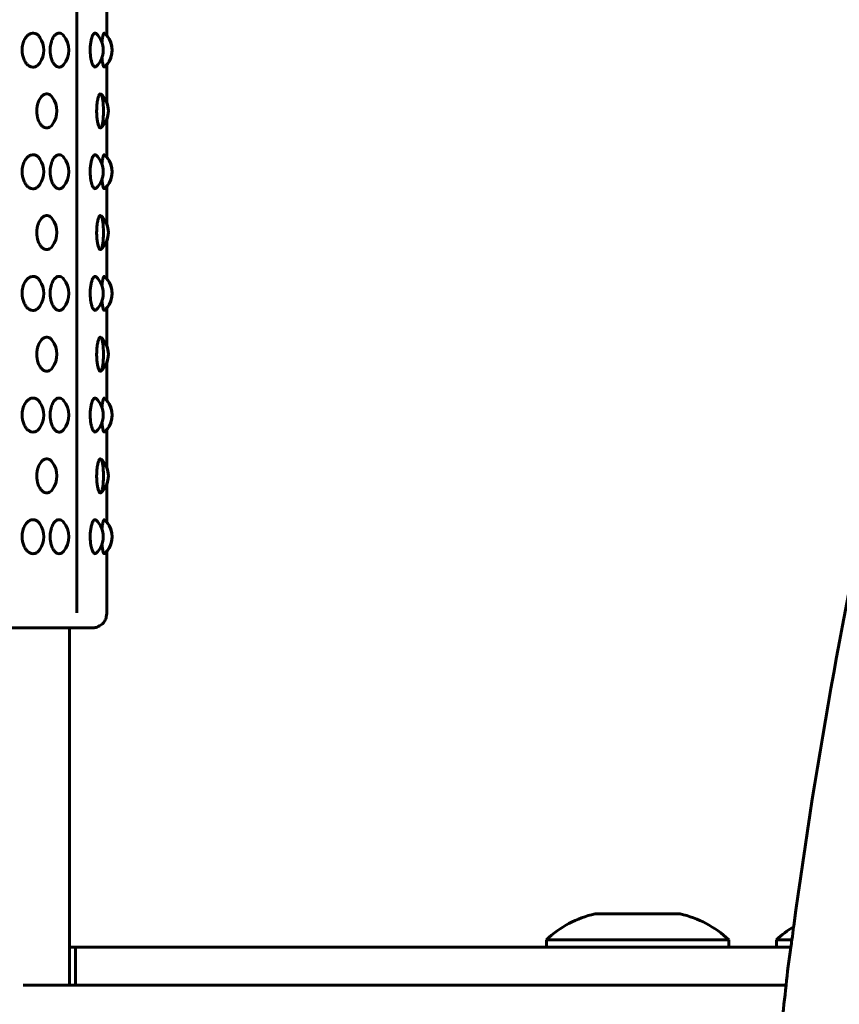
# Model space of a CAD drawing. Units: millimetres. Extents: x -2614 to 2592, y -2508 to 2546.
# Drawn here: x -573 to -519, y 64 to 129 of the extents above; entities that cross this region are included whole.
import ezdxf

# ---------------------------------------------------------------- set-up
doc = ezdxf.new("R2010")
doc.units = ezdxf.units.MM
doc.linetypes.add('K5LT_BASIC', pattern=[0])

msp = doc.modelspace()

# ---------------------------------------------------------------- linework, layer by layer
at = {"color": 150, "linetype": 'K5LT_BASIC', "lineweight": 60}
for p, q in [((-568.76, 188.163), (-568.76, 90.163)), ((-566.797, 130.605), (-566.797, 128.125)), ((-566.797, 130.605), (-566.797, 128.125)), ((-566.939, 126.053), (-566.939, 126.052)), ((-566.797, 126.201), (-566.797, 123.721)), ((-566.797, 126.201), (-566.797, 123.722)), ((-566.797, 122.605), (-566.797, 120.125)), ((-566.797, 122.605), (-566.797, 120.125)), ((-566.939, 118.053), (-566.939, 118.052)), ((-566.797, 118.201), (-566.797, 115.721)), ((-566.797, 118.201), (-566.797, 115.722)), ((-566.797, 114.605), (-566.797, 112.125)), ((-566.797, 114.605), (-566.797, 112.125)), ((-566.797, 110.201), (-566.797, 107.721)), ((-566.797, 110.201), (-566.797, 107.722)), ((-566.939, 110.053), (-566.939, 110.052)), ((-566.797, 106.605), (-566.797, 104.125)), ((-566.797, 106.605), (-566.797, 104.125)), ((-566.939, 102.053), (-566.939, 102.052)), ((-566.797, 102.201), (-566.797, 99.721)), ((-566.797, 102.201), (-566.797, 99.722)), ((-566.797, 98.605), (-566.797, 96.125)), ((-566.797, 98.605), (-566.797, 96.125)), ((-566.939, 94.053), (-566.939, 94.052)), ((-566.797, 94.201), (-566.797, 90.103)), ((-566.797, 94.201), (-566.797, 90.103)), ((-567.753, 89.163), (-574.388, 89.163)), ((-569.253, 65.663), (-569.253, 89.163)), ((-534.678, 70.363), (-529.078, 70.363)), ((-537.878, 68.163), (-537.878, 68.663)), ((-537.878, 68.663), (-525.878, 68.663)), ((-525.878, 68.163), (-525.878, 68.663)), ((-522.738, 68.163), (-522.738, 68.663)), ((-522.738, 68.663), (-521.728, 68.663)), ((-569.253, 68.163), (-568.849, 68.163)), ((-568.849, 65.663), (-568.849, 68.163)), ((-568.849, 68.163), (-521.794, 68.163)), ((-568.849, 65.663), (-572.286, 65.663)), ((-568.849, 65.663), (-522.114, 65.663))]:
    msp.add_line(p, q, dxfattribs=at)
for centre, radius, start, end in [((-568.526, 127.163), 1.5, 313.56277, 46.43727), ((-567.947, 127.163), 1.5, 312.23627, 47.76458), ((-572.435, 127.163), 1.5, 326.11252, 33.88748), ((-570.789, 127.163), 1.5, 319.8599, 40.14009), ((-567.947, 127.163), 1.5, 320.08527, 39.91473), ((-571.571, 123.163), 1.5, 322.59748, 37.40252), ((-568.189, 123.163), 1.5, 312.77858, 47.22033), ((-568.188, 123.163), 1.5, 338.11159, 21.88841), ((-572.435, 119.163), 1.5, 326.11252, 33.88748), ((-570.789, 119.163), 1.5, 319.8599, 40.14009), ((-568.526, 119.163), 1.5, 313.56277, 46.43727), ((-567.947, 119.163), 1.5, 312.23627, 47.76458), ((-567.947, 119.163), 1.5, 320.08527, 39.91473), ((-571.571, 115.163), 1.5, 322.59748, 37.40252), ((-568.189, 115.163), 1.5, 312.77858, 47.22033), ((-568.188, 115.163), 1.5, 338.11159, 21.88841), ((-570.789, 111.163), 1.5, 319.8599, 40.14009), ((-568.526, 111.163), 1.5, 313.56277, 46.43727), ((-567.947, 111.163), 1.5, 312.23627, 47.76458), ((-567.947, 111.163), 1.5, 320.08527, 39.91473), ((-572.435, 111.163), 1.5, 326.11252, 33.88748), ((-568.189, 107.163), 1.5, 312.77858, 47.22033), ((-571.571, 107.163), 1.5, 322.59748, 37.40252), ((-568.188, 107.163), 1.5, 338.11159, 21.88841), ((-568.526, 103.163), 1.5, 313.56277, 46.43727), ((-567.947, 103.163), 1.5, 312.23627, 47.76458), ((-572.435, 103.163), 1.5, 326.11252, 33.88748), ((-570.789, 103.163), 1.5, 319.8599, 40.14009), ((-567.947, 103.163), 1.5, 320.08527, 39.91473), ((-571.571, 99.163), 1.5, 322.59748, 37.40252), ((-568.189, 99.163), 1.5, 312.77858, 47.22033), ((-568.188, 99.163), 1.5, 338.11159, 21.88841), ((-572.435, 95.163), 1.5, 326.11252, 33.88748), ((-570.789, 95.163), 1.5, 319.8599, 40.14009), ((-568.526, 95.163), 1.5, 313.56277, 46.43727), ((-567.947, 95.163), 1.5, 312.23627, 47.76458), ((-567.947, 95.163), 1.5, 320.08527, 39.91473), ((-533.106, 63.542), 7, 102.97919, 132.97976), ((-530.65, 63.542), 7, 47.02024, 77.02081), ((-517.965, 63.542), 7, 121.41306, 132.97976)]:
    msp.add_arc(centre, radius, start, end, dxfattribs=at)
for points, knots in [([(-571.189, 126.327), (-571.224, 126.276), (-571.296, 126.19), (-571.429, 126.09), (-571.577, 126.04), (-571.722, 126.046), (-571.837, 126.085), (-571.933, 126.142), (-572.014, 126.21), (-572.089, 126.293), (-572.158, 126.389), (-572.224, 126.511), (-572.278, 126.646), (-572.315, 126.776), (-572.343, 126.919), (-572.36, 127.081), (-572.359, 127.27), (-572.336, 127.463), (-572.294, 127.633), (-572.239, 127.781), (-572.176, 127.908), (-572.1, 128.022), (-572.021, 128.11), (-571.947, 128.173), (-571.864, 128.227), (-571.752, 128.274), (-571.602, 128.29), (-571.464, 128.251), (-571.367, 128.19), (-571.281, 128.118), (-571.226, 128.054), (-571.189, 127.999)], [0, 0, 0, 0, 1.435621, 2.749476, 4.532145, 6.033492, 7.11047, 8.033764, 9.070156, 9.792849, 10.700086, 11.730461, 12.74183, 13.620483, 14.360319, 15.49474, 16.628552, 17.843239, 19.104017, 19.973604, 20.992353, 22.047618, 23.015112, 23.822052, 24.503326, 25.667652, 27.252283, 29.003831, 29.92288, 30.464798, 32, 32, 32, 32]), ([(-569.642, 126.196), (-569.669, 126.164), (-569.726, 126.11), (-569.826, 126.054), (-569.941, 126.036), (-570.06, 126.069), (-570.15, 126.131), (-570.219, 126.198), (-570.28, 126.272), (-570.345, 126.379), (-570.404, 126.508), (-570.45, 126.646), (-570.481, 126.776), (-570.505, 126.919), (-570.519, 127.081), (-570.518, 127.27), (-570.498, 127.463), (-570.463, 127.633), (-570.417, 127.781), (-570.365, 127.908), (-570.302, 128.022), (-570.236, 128.11), (-570.174, 128.173), (-570.106, 128.227), (-570.019, 128.272), (-569.91, 128.288), (-569.787, 128.259), (-569.699, 128.194), (-569.65, 128.14), (-569.642, 128.13)], [0, 0, 0, 0, 1.243221, 2.432018, 4.000827, 5.626373, 6.899049, 7.523088, 8.435659, 9.505511, 10.615371, 11.654001, 12.556339, 13.316118, 14.481117, 15.645492, 16.892922, 18.187684, 19.080712, 20.126921, 21.210631, 22.204205, 23.032896, 23.732534, 24.928244, 26.359502, 27.826017, 29.614488, 30, 30, 30, 30]), ([(-567.492, 126.076), (-567.514, 126.055), (-567.559, 126.035), (-567.627, 126.065), (-567.683, 126.134), (-567.726, 126.217), (-567.762, 126.306), (-567.793, 126.407), (-567.819, 126.516), (-567.845, 126.65), (-567.869, 126.835), (-567.883, 127.059), (-567.882, 127.292), (-567.869, 127.482), (-567.849, 127.644), (-567.826, 127.778), (-567.797, 127.905), (-567.762, 128.021), (-567.726, 128.11), (-567.693, 128.173), (-567.656, 128.227), (-567.609, 128.272), (-567.551, 128.289), (-567.511, 128.268), (-567.492, 128.25)], [0, 0, 0, 0, 1.693421, 3.274665, 4.669836, 5.640025, 6.488583, 7.444675, 8.336044, 9.068355, 10.35827, 12.02531, 13.211193, 14.620217, 15.562065, 16.417218, 17.435472, 18.504897, 19.471275, 20.272961, 20.947119, 22.083085, 23.551161, 25, 25, 25, 25]), ([(-567.111, 127.663), (-567.105, 127.732), (-567.095, 127.826), (-567.077, 127.945), (-567.061, 128.034), (-567.043, 128.113), (-567.021, 128.189), (-566.997, 128.247), (-566.968, 128.284), (-566.949, 128.283), (-566.939, 128.274)], [0, 0, 0, 0, 1.836974, 2.671542, 3.770171, 4.989054, 5.959389, 7.609402, 9.042272, 11, 11, 11, 11]), ([(-566.939, 126.052), (-566.952, 126.041), (-566.974, 126.044), (-567.006, 126.098), (-567.033, 126.174), (-567.058, 126.273), (-567.086, 126.43), (-567.103, 126.571), (-567.111, 126.663)], [0, 0, 0, 0, 1.945841, 3.361783, 4.450883, 5.691864, 6.982124, 9, 9, 9, 9]), ([(-570.38, 122.252), (-570.416, 122.204), (-570.488, 122.131), (-570.603, 122.066), (-570.729, 122.037), (-570.856, 122.055), (-570.973, 122.116), (-571.059, 122.187), (-571.136, 122.273), (-571.208, 122.38), (-571.273, 122.509), (-571.323, 122.647), (-571.358, 122.778), (-571.383, 122.922), (-571.399, 123.082), (-571.398, 123.259), (-571.381, 123.421), (-571.357, 123.549), (-571.327, 123.663), (-571.287, 123.781), (-571.224, 123.918), (-571.14, 124.05), (-571.049, 124.15), (-570.952, 124.223), (-570.841, 124.274), (-570.705, 124.29), (-570.582, 124.252), (-570.471, 124.178), (-570.414, 124.119), (-570.38, 124.074)], [0, 0, 0, 0, 1.515004, 2.767448, 3.983691, 5.705975, 6.87835, 7.844176, 8.71853, 9.743552, 10.806868, 11.802823, 12.67126, 13.411999, 14.515621, 15.600751, 16.61228, 17.498341, 18.037167, 18.858785, 19.974362, 21.179834, 22.390451, 23.354367, 24.505983, 26.059714, 27.780925, 28.585049, 30, 30, 30, 30]), ([(-567.17, 122.062), (-567.192, 122.042), (-567.23, 122.038), (-567.283, 122.098), (-567.321, 122.178), (-567.354, 122.272), (-567.382, 122.379), (-567.408, 122.509), (-567.428, 122.647), (-567.445, 122.811), (-567.458, 123.015), (-567.459, 123.26), (-567.449, 123.477), (-567.432, 123.643), (-567.414, 123.781), (-567.389, 123.918), (-567.358, 124.041), (-567.323, 124.144), (-567.285, 124.223), (-567.238, 124.28), (-567.199, 124.286), (-567.175, 124.269), (-567.17, 124.264)], [0, 0, 0, 0, 2.035376, 3.390438, 4.597604, 5.448491, 6.439265, 7.463785, 8.422426, 9.258327, 10.583409, 12.078065, 13.519478, 14.423202, 15.214038, 16.28782, 17.448129, 18.389231, 19.547851, 20.812923, 22.496875, 23, 23, 23, 23]), ([(-567.158, 124.253), (-567.155, 124.25), (-567.133, 124.216), (-567.106, 124.143), (-567.084, 124.063), (-567.063, 123.956), (-567.045, 123.824), (-567.031, 123.683), (-567.022, 123.55), (-567.013, 123.348), (-567.01, 123.1), (-567.018, 122.847), (-567.029, 122.679), (-567.04, 122.545), (-567.056, 122.419), (-567.075, 122.305), (-567.096, 122.216), (-567.117, 122.153), (-567.14, 122.099), (-567.173, 122.052), (-567.22, 122.036), (-567.266, 122.075), (-567.306, 122.144), (-567.334, 122.211), (-567.36, 122.294), (-567.384, 122.389), (-567.408, 122.512), (-567.428, 122.647), (-567.445, 122.811), (-567.458, 123.015), (-567.459, 123.26), (-567.449, 123.477), (-567.432, 123.643), (-567.414, 123.781), (-567.389, 123.918), (-567.358, 124.041), (-567.323, 124.144), (-567.283, 124.229), (-567.229, 124.289), (-567.161, 124.256), (-567.158, 124.253)], [0, 0, 0, 0, 1.325551, 2.073519, 2.845796, 3.796466, 4.80962, 5.736312, 6.52757, 7.188222, 9.213684, 10.566236, 11.424199, 12.200713, 13.110425, 14.052744, 14.916687, 15.63726, 16.245617, 17.285324, 18.700352, 20.26443, 21.062798, 21.974248, 22.616212, 23.425398, 24.345388, 25.249631, 26.038099, 27.287989, 28.697831, 30.057451, 30.909892, 31.655853, 32.668703, 33.76317, 34.650869, 35.743742, 37.152764, 39, 39, 39, 39]), ([(-571.189, 118.327), (-571.224, 118.276), (-571.296, 118.19), (-571.429, 118.09), (-571.577, 118.04), (-571.722, 118.046), (-571.837, 118.085), (-571.933, 118.142), (-572.014, 118.21), (-572.089, 118.293), (-572.158, 118.389), (-572.224, 118.511), (-572.278, 118.646), (-572.315, 118.776), (-572.343, 118.919), (-572.36, 119.081), (-572.359, 119.27), (-572.336, 119.463), (-572.294, 119.633), (-572.239, 119.781), (-572.176, 119.908), (-572.1, 120.022), (-572.021, 120.11), (-571.947, 120.173), (-571.864, 120.227), (-571.752, 120.274), (-571.602, 120.29), (-571.464, 120.251), (-571.367, 120.19), (-571.281, 120.118), (-571.226, 120.054), (-571.189, 119.999)], [0, 0, 0, 0, 1.435621, 2.749476, 4.532145, 6.033492, 7.11047, 8.033764, 9.070156, 9.792849, 10.700086, 11.730461, 12.74183, 13.620483, 14.360319, 15.49474, 16.628552, 17.843239, 19.104017, 19.973604, 20.992353, 22.047618, 23.015112, 23.822052, 24.503326, 25.667652, 27.252283, 29.003831, 29.92288, 30.464798, 32, 32, 32, 32]), ([(-569.642, 118.196), (-569.669, 118.164), (-569.726, 118.11), (-569.826, 118.054), (-569.941, 118.036), (-570.06, 118.069), (-570.15, 118.131), (-570.219, 118.198), (-570.28, 118.272), (-570.345, 118.379), (-570.404, 118.508), (-570.45, 118.646), (-570.481, 118.776), (-570.505, 118.919), (-570.519, 119.081), (-570.518, 119.27), (-570.498, 119.463), (-570.463, 119.633), (-570.417, 119.781), (-570.365, 119.908), (-570.302, 120.022), (-570.236, 120.11), (-570.174, 120.173), (-570.106, 120.227), (-570.019, 120.272), (-569.91, 120.288), (-569.787, 120.259), (-569.699, 120.194), (-569.65, 120.14), (-569.642, 120.13)], [0, 0, 0, 0, 1.243221, 2.432018, 4.000827, 5.626373, 6.899049, 7.523088, 8.435659, 9.505511, 10.615371, 11.654001, 12.556339, 13.316118, 14.481117, 15.645492, 16.892922, 18.187684, 19.080712, 20.126921, 21.210631, 22.204205, 23.032896, 23.732534, 24.928244, 26.359502, 27.826017, 29.614488, 30, 30, 30, 30]), ([(-567.492, 118.076), (-567.514, 118.055), (-567.559, 118.035), (-567.627, 118.065), (-567.683, 118.134), (-567.726, 118.217), (-567.762, 118.306), (-567.793, 118.407), (-567.819, 118.516), (-567.845, 118.65), (-567.869, 118.835), (-567.883, 119.059), (-567.882, 119.292), (-567.869, 119.482), (-567.849, 119.644), (-567.826, 119.778), (-567.797, 119.905), (-567.762, 120.021), (-567.726, 120.11), (-567.693, 120.173), (-567.656, 120.227), (-567.609, 120.272), (-567.551, 120.289), (-567.511, 120.268), (-567.492, 120.25)], [0, 0, 0, 0, 1.693421, 3.274665, 4.669836, 5.640025, 6.488583, 7.444675, 8.336044, 9.068355, 10.35827, 12.02531, 13.211193, 14.620217, 15.562065, 16.417218, 17.435472, 18.504897, 19.471275, 20.272961, 20.947119, 22.083085, 23.551161, 25, 25, 25, 25]), ([(-567.111, 119.663), (-567.105, 119.732), (-567.095, 119.826), (-567.077, 119.945), (-567.061, 120.034), (-567.043, 120.113), (-567.021, 120.189), (-566.997, 120.247), (-566.968, 120.284), (-566.949, 120.283), (-566.939, 120.274)], [0, 0, 0, 0, 1.836974, 2.671542, 3.770171, 4.989054, 5.959389, 7.609402, 9.042272, 11, 11, 11, 11]), ([(-566.939, 118.052), (-566.952, 118.041), (-566.974, 118.044), (-567.006, 118.098), (-567.033, 118.174), (-567.058, 118.273), (-567.086, 118.43), (-567.103, 118.571), (-567.111, 118.663)], [0, 0, 0, 0, 1.945841, 3.361783, 4.450883, 5.691864, 6.982124, 9, 9, 9, 9]), ([(-570.38, 114.252), (-570.416, 114.204), (-570.488, 114.131), (-570.603, 114.066), (-570.729, 114.037), (-570.856, 114.055), (-570.973, 114.116), (-571.059, 114.187), (-571.136, 114.273), (-571.208, 114.38), (-571.273, 114.509), (-571.323, 114.647), (-571.358, 114.778), (-571.383, 114.922), (-571.399, 115.082), (-571.398, 115.259), (-571.381, 115.421), (-571.357, 115.549), (-571.327, 115.663), (-571.287, 115.781), (-571.224, 115.918), (-571.14, 116.05), (-571.049, 116.15), (-570.952, 116.223), (-570.841, 116.274), (-570.705, 116.29), (-570.582, 116.252), (-570.471, 116.178), (-570.414, 116.119), (-570.38, 116.074)], [0, 0, 0, 0, 1.515004, 2.767448, 3.983691, 5.705975, 6.87835, 7.844176, 8.71853, 9.743552, 10.806868, 11.802823, 12.67126, 13.411999, 14.515621, 15.600751, 16.61228, 17.498341, 18.037167, 18.858785, 19.974362, 21.179834, 22.390451, 23.354367, 24.505983, 26.059714, 27.780925, 28.585049, 30, 30, 30, 30]), ([(-567.17, 114.062), (-567.192, 114.042), (-567.23, 114.038), (-567.283, 114.098), (-567.321, 114.178), (-567.354, 114.272), (-567.382, 114.379), (-567.408, 114.509), (-567.428, 114.647), (-567.445, 114.811), (-567.458, 115.015), (-567.459, 115.26), (-567.449, 115.477), (-567.432, 115.643), (-567.414, 115.781), (-567.389, 115.918), (-567.358, 116.041), (-567.323, 116.144), (-567.285, 116.223), (-567.238, 116.28), (-567.199, 116.286), (-567.175, 116.269), (-567.17, 116.264)], [0, 0, 0, 0, 2.035376, 3.390438, 4.597604, 5.448491, 6.439265, 7.463785, 8.422426, 9.258327, 10.583409, 12.078065, 13.519478, 14.423202, 15.214038, 16.28782, 17.448129, 18.389231, 19.547851, 20.812923, 22.496875, 23, 23, 23, 23]), ([(-567.158, 116.253), (-567.155, 116.25), (-567.133, 116.216), (-567.106, 116.143), (-567.084, 116.063), (-567.063, 115.956), (-567.045, 115.824), (-567.031, 115.683), (-567.022, 115.55), (-567.013, 115.348), (-567.01, 115.1), (-567.018, 114.847), (-567.029, 114.679), (-567.04, 114.545), (-567.056, 114.419), (-567.075, 114.305), (-567.096, 114.216), (-567.117, 114.153), (-567.14, 114.099), (-567.173, 114.052), (-567.22, 114.036), (-567.266, 114.075), (-567.306, 114.144), (-567.334, 114.211), (-567.36, 114.294), (-567.384, 114.389), (-567.408, 114.512), (-567.428, 114.647), (-567.445, 114.811), (-567.458, 115.015), (-567.459, 115.26), (-567.449, 115.477), (-567.432, 115.643), (-567.414, 115.781), (-567.389, 115.918), (-567.358, 116.041), (-567.323, 116.144), (-567.283, 116.229), (-567.229, 116.289), (-567.161, 116.256), (-567.158, 116.253)], [0, 0, 0, 0, 1.325551, 2.073519, 2.845796, 3.796466, 4.80962, 5.736312, 6.52757, 7.188222, 9.213684, 10.566236, 11.424199, 12.200713, 13.110425, 14.052744, 14.916687, 15.63726, 16.245617, 17.285324, 18.700352, 20.26443, 21.062798, 21.974248, 22.616212, 23.425398, 24.345388, 25.249631, 26.038099, 27.287989, 28.697831, 30.057451, 30.909892, 31.655853, 32.668703, 33.76317, 34.650869, 35.743742, 37.152764, 39, 39, 39, 39]), ([(-571.189, 110.327), (-571.224, 110.276), (-571.296, 110.19), (-571.429, 110.09), (-571.577, 110.04), (-571.722, 110.046), (-571.837, 110.085), (-571.933, 110.142), (-572.014, 110.21), (-572.089, 110.293), (-572.158, 110.389), (-572.224, 110.511), (-572.278, 110.646), (-572.315, 110.776), (-572.343, 110.919), (-572.36, 111.081), (-572.359, 111.27), (-572.336, 111.463), (-572.294, 111.633), (-572.239, 111.781), (-572.176, 111.908), (-572.1, 112.022), (-572.021, 112.11), (-571.947, 112.173), (-571.864, 112.227), (-571.752, 112.274), (-571.602, 112.29), (-571.464, 112.251), (-571.367, 112.19), (-571.281, 112.118), (-571.226, 112.054), (-571.189, 111.999)], [0, 0, 0, 0, 1.435621, 2.749476, 4.532145, 6.033492, 7.11047, 8.033764, 9.070156, 9.792849, 10.700086, 11.730461, 12.74183, 13.620483, 14.360319, 15.49474, 16.628552, 17.843239, 19.104017, 19.973604, 20.992353, 22.047618, 23.015112, 23.822052, 24.503326, 25.667652, 27.252283, 29.003831, 29.92288, 30.464798, 32, 32, 32, 32]), ([(-569.642, 110.196), (-569.669, 110.164), (-569.726, 110.11), (-569.826, 110.054), (-569.941, 110.036), (-570.06, 110.069), (-570.15, 110.131), (-570.219, 110.198), (-570.28, 110.272), (-570.345, 110.379), (-570.404, 110.508), (-570.45, 110.646), (-570.481, 110.776), (-570.505, 110.919), (-570.519, 111.081), (-570.518, 111.27), (-570.498, 111.463), (-570.463, 111.633), (-570.417, 111.781), (-570.365, 111.908), (-570.302, 112.022), (-570.236, 112.11), (-570.174, 112.173), (-570.106, 112.227), (-570.019, 112.272), (-569.91, 112.288), (-569.787, 112.259), (-569.699, 112.194), (-569.65, 112.14), (-569.642, 112.13)], [0, 0, 0, 0, 1.243221, 2.432018, 4.000827, 5.626373, 6.899049, 7.523088, 8.435659, 9.505511, 10.615371, 11.654001, 12.556339, 13.316118, 14.481117, 15.645492, 16.892922, 18.187684, 19.080712, 20.126921, 21.210631, 22.204205, 23.032896, 23.732534, 24.928244, 26.359502, 27.826017, 29.614488, 30, 30, 30, 30]), ([(-567.492, 110.076), (-567.514, 110.055), (-567.559, 110.035), (-567.627, 110.065), (-567.683, 110.134), (-567.726, 110.217), (-567.762, 110.306), (-567.793, 110.407), (-567.819, 110.516), (-567.845, 110.65), (-567.869, 110.835), (-567.883, 111.059), (-567.882, 111.292), (-567.869, 111.482), (-567.849, 111.644), (-567.826, 111.778), (-567.797, 111.905), (-567.762, 112.021), (-567.726, 112.11), (-567.693, 112.173), (-567.656, 112.227), (-567.609, 112.272), (-567.551, 112.289), (-567.511, 112.268), (-567.492, 112.25)], [0, 0, 0, 0, 1.693421, 3.274665, 4.669836, 5.640025, 6.488583, 7.444675, 8.336044, 9.068355, 10.35827, 12.02531, 13.211193, 14.620217, 15.562065, 16.417218, 17.435472, 18.504897, 19.471275, 20.272961, 20.947119, 22.083085, 23.551161, 25, 25, 25, 25]), ([(-567.111, 111.663), (-567.105, 111.732), (-567.095, 111.826), (-567.077, 111.945), (-567.061, 112.034), (-567.043, 112.113), (-567.021, 112.189), (-566.997, 112.247), (-566.968, 112.284), (-566.949, 112.283), (-566.939, 112.274)], [0, 0, 0, 0, 1.836974, 2.671542, 3.770171, 4.989054, 5.959389, 7.609402, 9.042272, 11, 11, 11, 11]), ([(-566.939, 110.052), (-566.952, 110.041), (-566.974, 110.044), (-567.006, 110.098), (-567.033, 110.174), (-567.058, 110.273), (-567.086, 110.43), (-567.103, 110.571), (-567.111, 110.663)], [0, 0, 0, 0, 1.945841, 3.361783, 4.450883, 5.691864, 6.982124, 9, 9, 9, 9]), ([(-570.38, 106.252), (-570.416, 106.204), (-570.488, 106.131), (-570.603, 106.066), (-570.729, 106.037), (-570.856, 106.055), (-570.973, 106.116), (-571.059, 106.187), (-571.136, 106.273), (-571.208, 106.38), (-571.273, 106.509), (-571.323, 106.647), (-571.358, 106.778), (-571.383, 106.922), (-571.399, 107.082), (-571.398, 107.259), (-571.381, 107.421), (-571.357, 107.549), (-571.327, 107.663), (-571.287, 107.781), (-571.224, 107.918), (-571.14, 108.05), (-571.049, 108.15), (-570.952, 108.223), (-570.841, 108.274), (-570.705, 108.29), (-570.582, 108.252), (-570.471, 108.178), (-570.414, 108.119), (-570.38, 108.074)], [0, 0, 0, 0, 1.515004, 2.767448, 3.983691, 5.705975, 6.87835, 7.844176, 8.71853, 9.743552, 10.806868, 11.802823, 12.67126, 13.411999, 14.515621, 15.600751, 16.61228, 17.498341, 18.037167, 18.858785, 19.974362, 21.179834, 22.390451, 23.354367, 24.505983, 26.059714, 27.780925, 28.585049, 30, 30, 30, 30]), ([(-567.17, 106.062), (-567.192, 106.042), (-567.23, 106.038), (-567.283, 106.098), (-567.321, 106.178), (-567.354, 106.272), (-567.382, 106.379), (-567.408, 106.509), (-567.428, 106.647), (-567.445, 106.811), (-567.458, 107.015), (-567.459, 107.26), (-567.449, 107.477), (-567.432, 107.643), (-567.414, 107.781), (-567.389, 107.918), (-567.358, 108.041), (-567.323, 108.144), (-567.285, 108.223), (-567.238, 108.28), (-567.199, 108.286), (-567.175, 108.269), (-567.17, 108.264)], [0, 0, 0, 0, 2.035376, 3.390438, 4.597604, 5.448491, 6.439265, 7.463785, 8.422426, 9.258327, 10.583409, 12.078065, 13.519478, 14.423202, 15.214038, 16.28782, 17.448129, 18.389231, 19.547851, 20.812923, 22.496875, 23, 23, 23, 23]), ([(-567.158, 108.253), (-567.155, 108.25), (-567.133, 108.216), (-567.106, 108.143), (-567.084, 108.063), (-567.063, 107.956), (-567.045, 107.824), (-567.031, 107.683), (-567.022, 107.55), (-567.013, 107.348), (-567.01, 107.1), (-567.018, 106.847), (-567.029, 106.679), (-567.04, 106.545), (-567.056, 106.419), (-567.075, 106.305), (-567.096, 106.216), (-567.117, 106.153), (-567.14, 106.099), (-567.173, 106.052), (-567.22, 106.036), (-567.266, 106.075), (-567.306, 106.144), (-567.334, 106.211), (-567.36, 106.294), (-567.384, 106.389), (-567.408, 106.512), (-567.428, 106.647), (-567.445, 106.811), (-567.458, 107.015), (-567.459, 107.26), (-567.449, 107.477), (-567.432, 107.643), (-567.414, 107.781), (-567.389, 107.918), (-567.358, 108.041), (-567.323, 108.144), (-567.283, 108.229), (-567.229, 108.289), (-567.161, 108.256), (-567.158, 108.253)], [0, 0, 0, 0, 1.325551, 2.073519, 2.845796, 3.796466, 4.80962, 5.736312, 6.52757, 7.188222, 9.213684, 10.566236, 11.424199, 12.200713, 13.110425, 14.052744, 14.916687, 15.63726, 16.245617, 17.285324, 18.700352, 20.26443, 21.062798, 21.974248, 22.616212, 23.425398, 24.345388, 25.249631, 26.038099, 27.287989, 28.697831, 30.057451, 30.909892, 31.655853, 32.668703, 33.76317, 34.650869, 35.743742, 37.152764, 39, 39, 39, 39]), ([(-571.189, 102.327), (-571.224, 102.276), (-571.296, 102.19), (-571.429, 102.09), (-571.577, 102.04), (-571.722, 102.046), (-571.837, 102.085), (-571.933, 102.142), (-572.014, 102.21), (-572.089, 102.293), (-572.158, 102.389), (-572.224, 102.511), (-572.278, 102.646), (-572.315, 102.776), (-572.343, 102.919), (-572.36, 103.081), (-572.359, 103.27), (-572.336, 103.463), (-572.294, 103.633), (-572.239, 103.781), (-572.176, 103.908), (-572.1, 104.022), (-572.021, 104.11), (-571.947, 104.173), (-571.864, 104.227), (-571.752, 104.274), (-571.602, 104.29), (-571.464, 104.251), (-571.367, 104.19), (-571.281, 104.118), (-571.226, 104.054), (-571.189, 103.999)], [0, 0, 0, 0, 1.435621, 2.749476, 4.532145, 6.033492, 7.11047, 8.033764, 9.070156, 9.792849, 10.700086, 11.730461, 12.74183, 13.620483, 14.360319, 15.49474, 16.628552, 17.843239, 19.104017, 19.973604, 20.992353, 22.047618, 23.015112, 23.822052, 24.503326, 25.667652, 27.252283, 29.003831, 29.92288, 30.464798, 32, 32, 32, 32]), ([(-569.642, 102.196), (-569.669, 102.164), (-569.726, 102.11), (-569.826, 102.054), (-569.941, 102.036), (-570.06, 102.069), (-570.15, 102.131), (-570.219, 102.198), (-570.28, 102.272), (-570.345, 102.379), (-570.404, 102.508), (-570.45, 102.646), (-570.481, 102.776), (-570.505, 102.919), (-570.519, 103.081), (-570.518, 103.27), (-570.498, 103.463), (-570.463, 103.633), (-570.417, 103.781), (-570.365, 103.908), (-570.302, 104.022), (-570.236, 104.11), (-570.174, 104.173), (-570.106, 104.227), (-570.019, 104.272), (-569.91, 104.288), (-569.787, 104.259), (-569.699, 104.194), (-569.65, 104.14), (-569.642, 104.13)], [0, 0, 0, 0, 1.243221, 2.432018, 4.000827, 5.626373, 6.899049, 7.523088, 8.435659, 9.505511, 10.615371, 11.654001, 12.556339, 13.316118, 14.481117, 15.645492, 16.892922, 18.187684, 19.080712, 20.126921, 21.210631, 22.204205, 23.032896, 23.732534, 24.928244, 26.359502, 27.826017, 29.614488, 30, 30, 30, 30]), ([(-567.492, 102.076), (-567.514, 102.055), (-567.559, 102.035), (-567.627, 102.065), (-567.683, 102.134), (-567.726, 102.217), (-567.762, 102.306), (-567.793, 102.407), (-567.819, 102.516), (-567.845, 102.65), (-567.869, 102.835), (-567.883, 103.059), (-567.882, 103.292), (-567.869, 103.482), (-567.849, 103.644), (-567.826, 103.778), (-567.797, 103.905), (-567.762, 104.021), (-567.726, 104.11), (-567.693, 104.173), (-567.656, 104.227), (-567.609, 104.272), (-567.551, 104.289), (-567.511, 104.268), (-567.492, 104.25)], [0, 0, 0, 0, 1.693421, 3.274665, 4.669836, 5.640025, 6.488583, 7.444675, 8.336044, 9.068355, 10.35827, 12.02531, 13.211193, 14.620217, 15.562065, 16.417218, 17.435472, 18.504897, 19.471275, 20.272961, 20.947119, 22.083085, 23.551161, 25, 25, 25, 25]), ([(-567.111, 103.663), (-567.105, 103.732), (-567.095, 103.826), (-567.077, 103.945), (-567.061, 104.034), (-567.043, 104.113), (-567.021, 104.189), (-566.997, 104.247), (-566.968, 104.284), (-566.949, 104.283), (-566.939, 104.274)], [0, 0, 0, 0, 1.836974, 2.671542, 3.770171, 4.989054, 5.959389, 7.609402, 9.042272, 11, 11, 11, 11]), ([(-566.939, 102.052), (-566.952, 102.041), (-566.974, 102.044), (-567.006, 102.098), (-567.033, 102.174), (-567.058, 102.273), (-567.086, 102.43), (-567.103, 102.571), (-567.111, 102.663)], [0, 0, 0, 0, 1.945841, 3.361783, 4.450883, 5.691864, 6.982124, 9, 9, 9, 9]), ([(-515.607, 102.714), (-518.1, 91.762), (-520.103, 80.697), (-521.609, 69.549), (-521.612, 69.532), (-521.652, 69.232), (-521.69, 68.947), (-521.75, 68.496), (-521.772, 68.33), (-521.902, 67.33), (-522.039, 66.5), (-522.264, 63.992), (-522.561, 62.335), (-523.396, 52.45), (-524.251, 44.245), (-525.123, 24.786), (-525.123, 13.54), (-524.251, -5.919), (-523.396, -14.124), (-522.561, -24.009), (-522.261, -25.666), (-522.04, -28.174), (-521.869, -29), (-521.779, -30.004), (-521.75, -30.17), (-521.69, -30.621), (-521.652, -30.905), (-521.612, -31.206), (-521.609, -31.222), (-520.103, -42.371), (-518.1, -53.436), (-515.607, -64.387)], [0, 0, 0, 0, 81.4, 81.4, 81.519363, 81.519363, 83.597721, 83.597721, 84.815886, 84.815886, 90.903516, 90.903516, 103.063738, 103.063738, 162.8, 162.8, 244.2, 244.2, 303.936262, 303.936262, 316.096484, 316.096484, 322.184114, 322.184114, 323.402279, 323.402279, 325.480637, 325.480637, 325.6, 325.6, 407, 407, 407, 407]), ([(-570.38, 98.252), (-570.416, 98.204), (-570.488, 98.131), (-570.603, 98.066), (-570.729, 98.037), (-570.856, 98.055), (-570.973, 98.116), (-571.059, 98.187), (-571.136, 98.273), (-571.208, 98.38), (-571.273, 98.509), (-571.323, 98.647), (-571.358, 98.778), (-571.383, 98.922), (-571.399, 99.082), (-571.398, 99.259), (-571.381, 99.421), (-571.357, 99.549), (-571.327, 99.663), (-571.287, 99.781), (-571.224, 99.918), (-571.14, 100.05), (-571.049, 100.15), (-570.952, 100.223), (-570.841, 100.274), (-570.705, 100.29), (-570.582, 100.252), (-570.471, 100.178), (-570.414, 100.119), (-570.38, 100.074)], [0, 0, 0, 0, 1.515004, 2.767448, 3.983691, 5.705975, 6.87835, 7.844176, 8.71853, 9.743552, 10.806868, 11.802823, 12.67126, 13.411999, 14.515621, 15.600751, 16.61228, 17.498341, 18.037167, 18.858785, 19.974362, 21.179834, 22.390451, 23.354367, 24.505983, 26.059714, 27.780925, 28.585049, 30, 30, 30, 30]), ([(-567.17, 98.062), (-567.192, 98.042), (-567.23, 98.038), (-567.283, 98.098), (-567.321, 98.178), (-567.354, 98.272), (-567.382, 98.379), (-567.408, 98.509), (-567.428, 98.647), (-567.445, 98.811), (-567.458, 99.015), (-567.459, 99.26), (-567.449, 99.477), (-567.432, 99.643), (-567.414, 99.781), (-567.389, 99.918), (-567.358, 100.041), (-567.323, 100.144), (-567.285, 100.223), (-567.238, 100.28), (-567.199, 100.286), (-567.175, 100.269), (-567.17, 100.264)], [0, 0, 0, 0, 2.035376, 3.390438, 4.597604, 5.448491, 6.439265, 7.463785, 8.422426, 9.258327, 10.583409, 12.078065, 13.519478, 14.423202, 15.214038, 16.28782, 17.448129, 18.389231, 19.547851, 20.812923, 22.496875, 23, 23, 23, 23]), ([(-567.158, 100.253), (-567.155, 100.25), (-567.133, 100.216), (-567.106, 100.143), (-567.084, 100.063), (-567.063, 99.956), (-567.045, 99.824), (-567.031, 99.683), (-567.022, 99.55), (-567.013, 99.348), (-567.01, 99.1), (-567.018, 98.847), (-567.029, 98.679), (-567.04, 98.545), (-567.056, 98.419), (-567.075, 98.305), (-567.096, 98.216), (-567.117, 98.153), (-567.14, 98.099), (-567.173, 98.052), (-567.22, 98.036), (-567.266, 98.075), (-567.306, 98.144), (-567.334, 98.211), (-567.36, 98.294), (-567.384, 98.389), (-567.408, 98.512), (-567.428, 98.647), (-567.445, 98.811), (-567.458, 99.015), (-567.459, 99.26), (-567.449, 99.477), (-567.432, 99.643), (-567.414, 99.781), (-567.389, 99.918), (-567.358, 100.041), (-567.323, 100.144), (-567.283, 100.229), (-567.229, 100.289), (-567.161, 100.256), (-567.158, 100.253)], [0, 0, 0, 0, 1.325551, 2.073519, 2.845796, 3.796466, 4.80962, 5.736312, 6.52757, 7.188222, 9.213684, 10.566236, 11.424199, 12.200713, 13.110425, 14.052744, 14.916687, 15.63726, 16.245617, 17.285324, 18.700352, 20.26443, 21.062798, 21.974248, 22.616212, 23.425398, 24.345388, 25.249631, 26.038099, 27.287989, 28.697831, 30.057451, 30.909892, 31.655853, 32.668703, 33.76317, 34.650869, 35.743742, 37.152764, 39, 39, 39, 39]), ([(-571.189, 94.327), (-571.224, 94.276), (-571.296, 94.19), (-571.429, 94.09), (-571.577, 94.04), (-571.722, 94.046), (-571.837, 94.085), (-571.933, 94.142), (-572.014, 94.21), (-572.089, 94.293), (-572.158, 94.389), (-572.224, 94.511), (-572.278, 94.646), (-572.315, 94.776), (-572.343, 94.919), (-572.36, 95.081), (-572.359, 95.27), (-572.336, 95.463), (-572.294, 95.633), (-572.239, 95.781), (-572.176, 95.908), (-572.1, 96.022), (-572.021, 96.11), (-571.947, 96.173), (-571.864, 96.227), (-571.752, 96.274), (-571.602, 96.29), (-571.464, 96.251), (-571.367, 96.19), (-571.281, 96.118), (-571.226, 96.054), (-571.189, 95.999)], [0, 0, 0, 0, 1.435621, 2.749476, 4.532145, 6.033492, 7.11047, 8.033764, 9.070156, 9.792849, 10.700086, 11.730461, 12.74183, 13.620483, 14.360319, 15.49474, 16.628552, 17.843239, 19.104017, 19.973604, 20.992353, 22.047618, 23.015112, 23.822052, 24.503326, 25.667652, 27.252283, 29.003831, 29.92288, 30.464798, 32, 32, 32, 32]), ([(-569.642, 94.196), (-569.669, 94.164), (-569.726, 94.11), (-569.826, 94.054), (-569.941, 94.036), (-570.06, 94.069), (-570.15, 94.131), (-570.219, 94.198), (-570.28, 94.272), (-570.345, 94.379), (-570.404, 94.508), (-570.45, 94.646), (-570.481, 94.776), (-570.505, 94.919), (-570.519, 95.081), (-570.518, 95.27), (-570.498, 95.463), (-570.463, 95.633), (-570.417, 95.781), (-570.365, 95.908), (-570.302, 96.022), (-570.236, 96.11), (-570.174, 96.173), (-570.106, 96.227), (-570.019, 96.272), (-569.91, 96.288), (-569.787, 96.259), (-569.699, 96.194), (-569.65, 96.14), (-569.642, 96.13)], [0, 0, 0, 0, 1.243221, 2.432018, 4.000827, 5.626373, 6.899049, 7.523088, 8.435659, 9.505511, 10.615371, 11.654001, 12.556339, 13.316118, 14.481117, 15.645492, 16.892922, 18.187684, 19.080712, 20.126921, 21.210631, 22.204205, 23.032896, 23.732534, 24.928244, 26.359502, 27.826017, 29.614488, 30, 30, 30, 30]), ([(-567.492, 94.076), (-567.514, 94.055), (-567.559, 94.035), (-567.627, 94.065), (-567.683, 94.134), (-567.726, 94.217), (-567.762, 94.306), (-567.793, 94.407), (-567.819, 94.516), (-567.845, 94.65), (-567.869, 94.835), (-567.883, 95.059), (-567.882, 95.292), (-567.869, 95.482), (-567.849, 95.644), (-567.826, 95.778), (-567.797, 95.905), (-567.762, 96.021), (-567.726, 96.11), (-567.693, 96.173), (-567.656, 96.227), (-567.609, 96.272), (-567.551, 96.289), (-567.511, 96.268), (-567.492, 96.25)], [0, 0, 0, 0, 1.693421, 3.274665, 4.669836, 5.640025, 6.488583, 7.444675, 8.336044, 9.068355, 10.35827, 12.02531, 13.211193, 14.620217, 15.562065, 16.417218, 17.435472, 18.504897, 19.471275, 20.272961, 20.947119, 22.083085, 23.551161, 25, 25, 25, 25]), ([(-567.111, 95.663), (-567.105, 95.732), (-567.095, 95.826), (-567.077, 95.945), (-567.061, 96.034), (-567.043, 96.113), (-567.021, 96.189), (-566.997, 96.247), (-566.968, 96.284), (-566.949, 96.283), (-566.939, 96.274)], [0, 0, 0, 0, 1.836974, 2.671542, 3.770171, 4.989054, 5.959389, 7.609402, 9.042272, 11, 11, 11, 11]), ([(-566.939, 94.052), (-566.952, 94.041), (-566.974, 94.044), (-567.006, 94.098), (-567.033, 94.174), (-567.058, 94.273), (-567.086, 94.43), (-567.103, 94.571), (-567.111, 94.663)], [0, 0, 0, 0, 1.945841, 3.361783, 4.450883, 5.691864, 6.982124, 9, 9, 9, 9]), ([(-566.797, 90.103), (-566.797, 90.031), (-566.805, 89.958), (-566.843, 89.798), (-566.878, 89.708), (-566.979, 89.539), (-567.046, 89.459), (-567.214, 89.319), (-567.315, 89.258), (-567.435, 89.217)], [0.000079761, 0.000079761, 0.000079761, 0.000079761, 0.000387947, 0.000387947, 0.000782357, 0.000782357, 0.001176766, 0.001176766, 0.001571176, 0.001571176, 0.001571176, 0.001571176]), ([(-567.435, 89.217), (-567.315, 89.258), (-567.215, 89.318), (-567.046, 89.459), (-566.98, 89.538), (-566.878, 89.708), (-566.843, 89.796), (-566.805, 89.957), (-566.797, 90.03), (-566.797, 90.103)], [0.000000221, 0.000000221, 0.000000221, 0.000000221, 0.000396262, 0.000396262, 0.000792302, 0.000792302, 0.001188343, 0.001188343, 0.001498367, 0.001498367, 0.001498367, 0.001498367]), ([(-567.435, 89.217), (-567.525, 89.186), (-567.607, 89.173), (-567.722, 89.162), (-567.753, 89.163), (-567.753, 89.163)], [0.0000002221, 0.0000002221, 0.0000002221, 0.0000002221, 0.0003013823, 0.0003013823, 0.0006025426, 0.0006025426, 0.0006025426, 0.0006025426]), ([(-567.753, 89.163), (-567.753, 89.163), (-567.722, 89.162), (-567.608, 89.172), (-567.525, 89.186), (-567.435, 89.217)], [0.0006040108, 0.0006040108, 0.0006040108, 0.0006040108, 0.0009038324, 0.0009038324, 0.0012047676, 0.0012047676, 0.0012047676, 0.0012047676])]:
    msp.add_open_spline(points, degree=3, knots=knots, dxfattribs=at)
msp.add_open_spline([(-566.799, 90.163), (-566.797, 90.143), (-566.797, 90.123), (-566.797, 90.103)], degree=3, dxfattribs=at)

doc.saveas('drawing.dxf')
